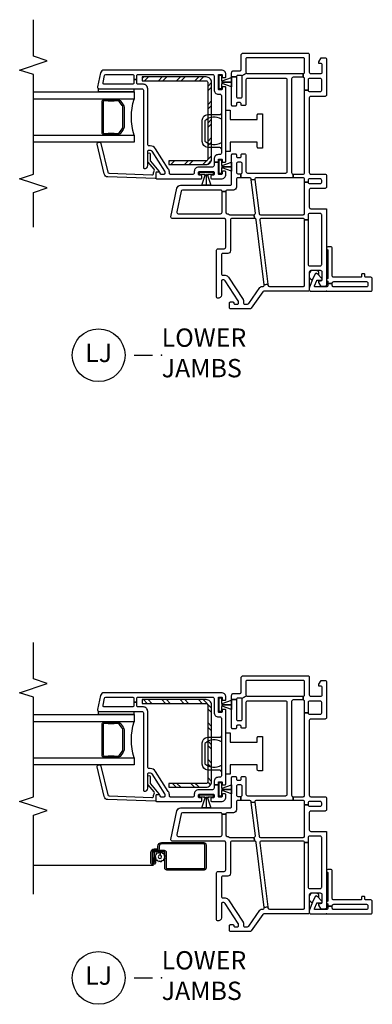
# Model space of a CAD drawing. Units: inches. Extents: x 1 to 200, y 1 to 98.
# Drawn here: x 194 to 199, y 54 to 67 of the extents above; entities that cross this region are included whole.
import ezdxf

# ---------------------------------------------------------------- set-up
doc = ezdxf.new("R2010")
doc.units = ezdxf.units.IN
doc.header["$MEASUREMENT"] = 0
for name, color, linetype in [('ZP-ANNO-MARK', 9, 'Continuous'), ('ZP-ANNO-TITL', 44, 'Continuous'), ('ZP-SECT-ALUM', 63, 'Continuous'), ('ZP-SECT-GLAS', 153, 'Continuous'), ('ZP-SECT-HDWR', 53, 'Continuous'), ('ZP-SECT-REIN', 14, 'Continuous'), ('ZP-SECT-RNHA', 101, 'Continuous'), ('ZP-SECT-SCRN', 234, 'Screen'), ('ZP-SECT-SEAL', 8, 'Continuous'), ('ZP-SECT-VINL', 130, 'Continuous'), ('ZP-SECT-WSTP', 40, 'Continuous')]:
    doc.layers.add(name, color=color, linetype=linetype)
doc.layers.add('ZP-ANNO-NPLT', color=7, linetype='Continuous', plot=False)
doc.styles.get("Standard").update_dxf_attribs({"font": 'arial.ttf'})
doc.linetypes.add('Screen', pattern='A,0.0625,-0.09375,[133,ltypeshp.shx,S=0.0375,R=0,X=-0.0625,Y=0],-0.0625,0.03125', length=0.25)

# ---------------------------------------------------------------- blocks, each defined once
blk = doc.blocks.new('CS V250 SH BF (11-16 IG) LJ')
at = {"layer": 'ZP-SECT-RNHA'}
h = blk.add_hatch(dxfattribs=at)
h.set_pattern_fill('STEEL HATCH 2', color=256, scale=0.5, angle=-90, style=0, pattern_type=2)
h.set_pattern_definition([(315, (2.20356, -2.5273), (0.5, 8e-17), [0.35214, -0.35497]), (315, (2.20356, -2.2773), (0.5, 8e-17), [0.70569, -0.00141]), (9e-15, (2.45306, -2.5268), (-8e-17, 0.5), [0, -0.5]), (315, (2.45356, -2.2773), (0.5, 8e-17), [0.35285, -0.35426]), (315, (2.20356, -2.4648), (0.5, 8e-17), [0.44053, -0.26658]), (315, (2.26606, -2.2773), (0.5, 8e-17), [0.6173, -0.0898]), (315, (2.51606, -2.2773), (0.5, 8e-17), [0.26446, -0.44265]), (315, (2.20356, -2.7148), (0.5, 8e-17), [0.08697, -0.62013])])
edge = h.paths.add_edge_path()
edge.add_arc((2.852, -1.642), 0.0718, 0, 90, ccw=False)
edge.add_line((2.924, -1.642), (2.924, -2.515))
edge.add_line((2.924, -2.515), (2.872, -2.515))
edge.add_line((2.872, -2.515), (2.872, -1.642))
edge.add_arc((2.852, -1.642), 0.02, 0, 90)
edge.add_line((2.852, -1.622), (1.8, -1.622))
edge.add_arc((1.8, -1.642), 0.02, 90, 180)
edge.add_line((1.78, -1.642), (1.78, -2.15))
edge.add_line((1.78, -2.15), (1.729, -2.15))
edge.add_line((1.729, -2.15), (1.729, -1.642))
edge.add_arc((1.8, -1.642), 0.0718, 90, 180, ccw=False)
edge.add_line((1.8, -1.57), (2.852, -1.57))
at = {"layer": 'ZP-ANNO-NPLT'}
blk.add_point((0, 0), dxfattribs=at)
at = {"layer": 'ZP-SECT-ALUM'}
for points in [[(0.867, -2.304), (0.867, -2.351, -0.414214), (0.838, -2.38), (0.702, -2.38, -0.414214), (0.695, -2.374), (0.695, -2.351, -0.414214), (0.697, -2.35), (0.771, -2.35), (0.771, -2.332), (0.697, -2.332, 0.414214), (0.677, -2.351), (0.677, -2.374, 0.414214), (0.702, -2.399), (0.838, -2.399, 0.414214), (0.886, -2.351), (0.886, -2.304, -0.414214), (0.89, -2.3), (0.925, -2.3, 0.414214), (0.973, -2.252), (0.973, -1.676, 0.414214), (0.941, -1.644), (0.627, -1.644, 0.414214), (0.598, -1.672), (0.598, -2.178, 0.414214), (0.627, -2.207), (0.838, -2.207, -0.414214), (0.848, -2.217), (0.848, -2.336, -0.414214), (0.832, -2.352), (0.701, -2.352), (0.701, -2.37), (0.832, -2.37, 0.414214), (0.867, -2.336), (0.867, -2.216, 0.410876), (0.838, -2.188), (0.627, -2.188, -0.414214), (0.617, -2.178), (0.617, -1.672, -0.414214), (0.627, -1.662), (0.941, -1.662, -0.414214), (0.955, -1.676), (0.955, -2.252, -0.414214), (0.925, -2.282), (0.89, -2.282, 0.417559), (0.867, -2.304)], [(2.6, -3.02), (2.6, -3.028, -0.495094), (2.585, -3.047), (2.376, -3.047), (2.376, -3.063), (2.585, -3.063, 0.495094), (2.615, -3.024, -0.085608), (2.615, -2.863, 0.267196), (2.603, -2.818), (2.546, -2.777, 0.198912), (2.513, -2.763), (2.248, -2.763, 0.159288), (2.205, -2.777), (2.149, -2.818, 0.267196), (2.136, -2.863, -0.085608), (2.136, -3.024, 0.495094), (2.166, -3.063), (2.376, -3.063), (2.376, -3.047), (2.166, -3.047, -0.495094), (2.151, -3.028), (2.151, -3.02, 0.085608), (2.152, -2.859, -0.267442), (2.16, -2.829), (2.216, -2.788, -0.144137), (2.248, -2.779), (2.513, -2.779, -0.198912), (2.535, -2.788), (2.591, -2.829, -0.267385), (2.599, -2.859, 0.085608)]]:
    blk.add_lwpolyline(points, format="xyb", close=True, dxfattribs=at)
at = {"layer": 'ZP-SECT-GLAS'}
for points in [[(2.131, -4), (2.131, -2.625), (2.033, -2.625), (2.033, -4)], [(2.719, -4), (2.719, -2.625), (2.62, -2.625), (2.62, -4)]]:
    blk.add_lwpolyline(points, dxfattribs=at)
at = {"layer": 'ZP-SECT-HDWR'}
for points in [[(1.954, -0.875), (1.954, -0.93, 0.414214), (1.969, -0.945), (2.033, -0.945), (2.033, -1.315), (1.906, -1.315), (1.906, -1.375), (2.469, -1.375), (2.469, -1.315), (2.342, -1.315), (2.342, -0.945), (2.406, -0.945, 0.414214), (2.421, -0.93), (2.421, -0.875)], [(1.943, -1.435, -0.413465), (1.962, -1.455), (1.963, -1.622, 0.392851), (2.041, -1.695), (2.333, -1.695, 0.392851), (2.412, -1.622), (2.412, -1.455, -0.414214), (2.432, -1.435), (2.346, -1.435, -0.334686), (2.327, -1.66), (2.048, -1.66, -0.334772), (2.029, -1.435)]]:
    blk.add_lwpolyline(points, format="xyb", close=True, dxfattribs=at)
at = {"layer": 'ZP-SECT-REIN'}
blk.add_lwpolyline([(2.852, -1.57, -0.414214), (2.924, -1.642), (2.924, -2.515), (2.872, -2.515), (2.872, -1.642, 0.414214), (2.852, -1.622), (1.8, -1.622, 0.414214), (1.78, -1.642), (1.78, -2.15), (1.729, -2.15), (1.729, -1.642, -0.414214), (1.8, -1.57)], format="xyb", close=True, dxfattribs=at)
at = {"layer": 'ZP-SECT-SCRN'}
blk.add_line((0.662, -2.363), (0.662, -4), dxfattribs=at)
at = {"layer": 'ZP-SECT-SEAL'}
blk.add_arc((2.376, -1.859), 0.804, 252.2885, 287.7115, dxfattribs=at)
at = {"layer": 'ZP-SECT-VINL'}
for points in [[(1.125, 0), (0.085, 0, 0.414214), (0.065, -0.02), (0.065, -0.075), (0.117, -0.105), (0.142, -0.105), (0.142, -0.08, -0.414214), (0.162, -0.06), (0.26, -0.06, -0.414214), (0.28, -0.08), (0.28, -0.215, -0.414214), (0.26, -0.235), (0.02, -0.235, 0.414214), (0, -0.255), (0, -0.855, -0.244698), (-0.009, -0.871), (-0.233, -1.028, 0.244698), (-0.242, -1.045), (-0.242, -1.31, 0.414214), (-0.227, -1.325), (-0.162, -1.325, 0.414214), (-0.147, -1.31), (-0.147, -1.28, 0.414214), (-0.162, -1.265, -0.414214), (-0.177, -1.25), (-0.177, -1.215, -0.414214), (-0.162, -1.2), (-0.144, -1.2, -0.144993), (-0.131, -1.204), (0.142, -1.381, -0.253968), (0.153, -1.402), (0.153, -1.42, -0.414214), (0.138, -1.435), (-0.053, -1.435, 0.476657), (-0.096, -1.488, 0.354411), (-0.081, -1.5), (0.559, -1.5, 0.414214), (0.579, -1.48), (0.579, -1.395, -0.414214), (0.599, -1.375), (0.973, -1.375, -0.414214), (0.993, -1.395), (0.993, -2.105, 0.476976), (1.017, -2.125), (1.405, -2.042, 0.354119), (1.445, -1.993), (1.445, -1.315, -0.414214), (1.465, -1.295), (1.86, -1.295, 0.414214), (1.875, -1.28), (1.875, -1.245, 0.414214), (1.86, -1.23), (1.84, -1.23, -0.414214), (1.825, -1.215), (1.825, -1.18, -0.414214), (1.84, -1.165), (1.86, -1.165, 0.414214), (1.875, -1.15), (1.875, -1.12, 0.414214), (1.855, -1.1), (1.633, -1.1, -0.414214), (1.613, -1.08), (1.613, -0.557, -0.414214), (1.633, -0.537), (2.885, -0.537, -0.414214), (2.905, -0.557), (2.905, -1.08, -0.414214), (2.885, -1.1), (2.549, -1.1, 0.414214), (2.534, -1.115), (2.534, -1.15, 0.574327), (2.554, -1.166, -0.516104), (2.574, -1.18), (2.574, -1.215, -0.414214), (2.559, -1.23), (2.539, -1.23, 0.414214), (2.524, -1.245), (2.524, -1.28, 0.414214), (2.539, -1.295), (2.925, -1.295), (2.925, -1.23), (2.659, -1.23, -0.414214), (2.639, -1.21), (2.639, -1.17, -0.414214), (2.659, -1.15), (2.925, -1.15, -0.198912), (2.939, -1.156), (2.976, -1.094, -0.198912), (2.97, -1.08), (2.97, -0.32), (2.92, -0.32), (2.92, -0.456, -0.414214), (2.9, -0.476), (1.618, -0.476, -0.414214), (1.598, -0.456), (1.548, -0.456), (1.548, -0.957, -0.450467), (1.526, -0.977), (1.519, -1.027), (1.53, -1.028, -0.378866), (1.548, -1.048), (1.548, -1.17), (1.603, -1.17, -0.414214), (1.623, -1.15), (1.74, -1.15, -0.414214), (1.76, -1.17), (1.76, -1.21, -0.414214), (1.74, -1.23), (1.623, -1.23, -0.414214), (1.603, -1.21), (1.603, -1.17), (1.548, -1.17), (1.548, -1.21, -0.414214), (1.528, -1.23), (1.419, -1.23, 0.414214), (1.38, -1.269), (1.38, -1.355, -0.414214), (1.36, -1.375), (1.36, -1.425, -0.414214), (1.38, -1.445), (1.38, -1.965, -0.354119), (1.364, -1.984), (1.082, -2.044, -0.476976), (1.058, -2.025), (1.058, -1.445, -0.414214), (1.078, -1.425), (1.36, -1.425), (1.36, -1.375), (1.078, -1.375, -0.409258), (1.058, -1.355, 0.179948), (1.048, -1.33, -0.184326), (1.043, -1.317), (1.043, -0.991), (0.993, -0.98), (0.993, -1.29, -0.414214), (0.973, -1.31), (0.553, -1.31, 0.414214), (0.514, -1.349), (0.514, -1.415, -0.414214), (0.494, -1.435), (0.238, -1.435, -0.414214), (0.218, -1.415), (0.218, -1.385, 0.253968), (0.191, -1.336), (-0.113, -1.138, 0.144993), (-0.124, -1.135), (-0.157, -1.135, -0.414214), (-0.177, -1.115), (-0.177, -1.079, -0.244698), (-0.168, -1.062), (0.048, -0.91, 0.280744), (0.065, -0.874, -0.48933), (0.087, -0.851), (0.094, -0.802), (0.083, -0.8, -0.378866), (0.065, -0.78), (0.065, -0.315, -0.414214), (0.08, -0.3), (0.973, -0.3), (0.973, -0.25), (0.365, -0.25, -0.414214), (0.345, -0.23), (0.345, -0.085, -0.414214), (0.365, -0.065), (1.04, -0.065, -0.414214), (1.06, -0.085), (1.06, -0.23, -0.414214), (1.04, -0.25), (0.973, -0.25), (0.973, -0.3, -0.414214), (0.993, -0.32), (0.993, -0.889, -0.450467), (0.971, -0.909), (0.094, -0.802), (0.087, -0.851), (0.975, -0.96, -0.378866), (0.993, -0.98), (1.043, -0.991, -0.450467), (1.065, -0.971), (1.519, -1.027), (1.526, -0.977), (1.061, -0.92, -0.378866), (1.043, -0.9), (1.043, -0.32, -0.414214), (1.063, -0.3), (1.488, -0.3), (1.488, -0.25, -0.414214), (1.468, -0.23), (1.468, -0.085, -0.414214), (1.488, -0.065), (1.513, -0.065, -0.414214), (1.533, -0.085), (1.533, -0.23, -0.414214), (1.513, -0.25), (1.488, -0.25), (1.488, -0.3), (1.528, -0.3, -0.414214), (1.548, -0.32), (1.548, -0.456), (1.598, -0.456), (1.598, -0.32, -0.414214), (1.618, -0.3), (2.744, -0.3), (2.744, -0.25, -0.414214), (2.724, -0.23), (2.724, -0.085, -0.414214), (2.744, -0.065), (2.885, -0.065, -0.414214), (2.905, -0.085), (2.905, -0.23, -0.414214), (2.885, -0.25), (2.744, -0.25), (2.744, -0.3), (2.9, -0.3, -0.414214), (2.92, -0.32), (2.97, -0.32, -0.414214), (2.99, -0.3), (3.17, -0.3, -0.414214), (3.185, -0.315), (3.185, -1.085, -0.414214), (3.17, -1.1), (2.99, -1.1, -0.198912), (2.976, -1.094), (2.939, -1.156, -0.198912), (2.945, -1.17), (2.945, -1.21, -0.414214), (2.925, -1.23), (2.925, -1.295), (2.98, -1.295, 0.414214), (3.01, -1.265), (3.01, -1.18, -0.414214), (3.025, -1.165), (3.22, -1.165, 0.414214), (3.25, -1.135), (3.25, -0.255, 0.414214), (3.23, -0.235), (2.99, -0.235, -0.414214), (2.97, -0.215), (2.97, -0.08, -0.414214), (2.99, -0.06), (3.088, -0.06, -0.414214), (3.108, -0.08), (3.108, -0.105), (3.133, -0.105), (3.185, -0.075), (3.185, -0.02, 0.414214), (3.165, 0), (2.679, 0, 0.414214), (2.659, -0.02), (2.659, -0.215, -0.414214), (2.639, -0.235), (1.618, -0.235, -0.414214), (1.598, -0.215), (1.598, -0.02, 0.414214), (1.578, 0), (1.423, 0, 0.414214), (1.403, -0.02), (1.403, -0.215, -0.414214), (1.383, -0.235), (1.145, -0.235, -0.414214), (1.125, -0.215)], [(3.019, -1.435), (3.019, -3.035, -0.354119), (2.979, -3.084), (2.788, -3.125, -0.476976), (2.764, -3.105), (2.764, -2.52, 0.414214), (2.744, -2.5), (1.689, -2.5, -0.356394), (1.674, -2.488, -0.474498), (1.714, -2.44), (1.909, -2.44, 0.414214), (1.924, -2.425), (1.924, -2.407, 0.253968), (1.912, -2.386), (1.64, -2.209, 0.144993), (1.626, -2.205), (1.609, -2.205, 0.414214), (1.594, -2.22), (1.594, -2.255, 0.414214), (1.609, -2.27, -0.414214), (1.624, -2.285), (1.624, -2.315, -0.414214), (1.609, -2.33), (1.549, -2.33, -0.414214), (1.534, -2.315), (1.534, -1.713, -0.414214), (1.544, -1.703), (1.574, -1.703, -0.414214), (1.584, -1.713), (1.584, -1.735, 0.414214), (1.594, -1.745), (1.624, -1.745, 0.414214), (1.634, -1.735), (1.634, -1.545, 0.414214), (1.624, -1.535), (1.594, -1.535, 0.414214), (1.584, -1.545), (1.584, -1.568, -0.414214), (1.574, -1.578), (1.544, -1.578, -0.414214), (1.534, -1.568), (1.534, -1.435, -0.414214), (1.594, -1.375), (1.626, -1.375, -0.414214), (1.636, -1.385), (1.636, -1.415, -0.414214), (1.626, -1.425), (1.604, -1.425, 0.414214), (1.594, -1.435), (1.594, -1.465, 0.414214), (1.604, -1.475), (1.759, -1.475), (1.759, -1.535), (1.714, -1.535, 0.414214), (1.694, -1.555), (1.694, -1.745, -0.414214), (1.634, -1.805), (1.614, -1.805, 0.414214), (1.594, -1.825), (1.594, -2.13, 0.414214), (1.609, -2.145), (1.626, -2.145, -0.144993), (1.672, -2.159), (1.945, -2.336, -0.253968), (1.984, -2.407), (1.984, -2.42, 0.414214), (2.004, -2.44), (2.764, -2.44, -0.414214), (2.824, -2.5), (2.824, -2.57, 0.414214), (2.844, -2.59), (2.891, -2.59), (2.891, -2.63), (2.844, -2.63, 0.414214), (2.824, -2.65), (2.824, -3.031, 0.476976), (2.848, -3.05), (2.943, -3.03, 0.354119), (2.959, -3.011), (2.959, -2.65, 0.414214), (2.939, -2.63), (2.891, -2.63), (2.891, -2.59), (2.939, -2.59, 0.414214), (2.959, -2.57), (2.959, -1.555, 0.414214), (2.939, -1.535), (2.749, -1.535, -0.414214), (2.689, -1.475), (2.689, -1.455, 0.414214), (2.669, -1.435), (1.884, -1.435, 0.414214), (1.864, -1.455), (1.864, -1.475, -0.414214), (1.804, -1.535), (1.759, -1.535), (1.759, -1.475), (1.794, -1.475, 0.414214), (1.804, -1.465), (1.804, -1.435, 0.414214), (1.794, -1.425), (1.771, -1.425, -0.414214), (1.761, -1.415), (1.761, -1.385, -0.414214), (1.771, -1.375), (2.781, -1.375, -0.414214), (2.791, -1.385), (2.791, -1.415, -0.414214), (2.781, -1.425), (2.759, -1.425, 0.414214), (2.749, -1.435), (2.749, -1.465, 0.414214), (2.759, -1.475), (2.949, -1.475, 0.414214), (2.959, -1.465), (2.959, -1.435, 0.414214), (2.949, -1.425), (2.926, -1.425, -0.414214), (2.916, -1.415), (2.916, -1.385, -0.414214), (2.926, -1.375), (2.959, -1.375, -0.414214)], [(1.547, -2.33, 0.424475), (1.537, -2.34), (1.559, -2.985, 0.354119), (1.6, -3.033), (2.009, -3.13, 0.476976), (2.033, -3.11), (2.032, -3.098, 0.354119), (2.016, -3.079), (1.626, -2.985, -0.354119), (1.609, -2.966), (1.589, -2.382, -0.424475), (1.609, -2.361), (1.614, -2.361, 0.177804), (1.64, -2.352, -0.372037), (1.667, -2.352), (1.761, -2.435, 0.182182), (1.774, -2.44), (1.873, -2.44, 1), (1.873, -2.409), (1.786, -2.409, -0.182182), (1.773, -2.404), (1.64, -2.287, 0.645074), (1.624, -2.295), (1.624, -2.32, -0.414214), (1.614, -2.33)]]:
    blk.add_lwpolyline(points, format="xyb", close=True, dxfattribs=at)
at = {"layer": 'ZP-SECT-WSTP'}
for points in [[(1.792, -1.465), (1.792, -1.435), (1.722, -1.435), (1.722, -1.425), (1.719, -1.425), (1.719, -1.435), (1.715, -1.435), (1.715, -1.426), (1.761, -1.295), (1.699, -1.295), (1.699, -1.435), (1.698, -1.435), (1.698, -1.295), (1.698, -1.295), (1.636, -1.295), (1.682, -1.426), (1.682, -1.435), (1.678, -1.435), (1.678, -1.425), (1.675, -1.425), (1.675, -1.435), (1.605, -1.435), (1.605, -1.465)], [(2.947, -1.465), (2.947, -1.435), (2.877, -1.435), (2.877, -1.425), (2.874, -1.425), (2.874, -1.435), (2.87, -1.435), (2.87, -1.426), (2.916, -1.295), (2.854, -1.295), (2.854, -1.435), (2.853, -1.435), (2.853, -1.295), (2.853, -1.295), (2.791, -1.295), (2.837, -1.426), (2.837, -1.435), (2.833, -1.435), (2.833, -1.425), (2.83, -1.425), (2.83, -1.435), (2.76, -1.435), (2.76, -1.465)], [(1.624, -1.547), (1.594, -1.547), (1.594, -1.617), (1.584, -1.617), (1.584, -1.62), (1.594, -1.62), (1.594, -1.624), (1.585, -1.624), (1.445, -1.578), (1.445, -1.64), (1.594, -1.64), (1.594, -1.641), (1.445, -1.641), (1.445, -1.641), (1.445, -1.702), (1.585, -1.657), (1.594, -1.657), (1.594, -1.661), (1.584, -1.661), (1.584, -1.664), (1.594, -1.664), (1.594, -1.734), (1.624, -1.734)], [(2.764, -2.63), (2.719, -2.63), (2.719, -3.11), (2.764, -3.11)]]:
    blk.add_lwpolyline(points, close=True, dxfattribs=at)
blk.add_lwpolyline([(0.775, -2.216), (0.76, -2.207), (0.755, -2.207), (0.747, -2.225), (0.724, -2.224), (0.727, -2.247), (0.707, -2.257), (0.721, -2.275), (0.709, -2.295), (0.73, -2.304), (0.729, -2.325), (0.737, -2.325), (0.752, -2.323), (0.759, -2.332), (0.771, -2.332), (0.771, -2.337), (0.78, -2.33), (0.8, -2.342), (0.808, -2.321), (0.831, -2.322), (0.828, -2.299), (0.848, -2.288), (0.835, -2.27), (0.801, -2.272, -0.42767), (0.778, -2.296, -1), (0.778, -2.25, -0.400884), (0.801, -2.272), (0.835, -2.27), (0.847, -2.251), (0.826, -2.242), (0.827, -2.219), (0.804, -2.222), (0.796, -2.207), (0.787, -2.207)], format="xyb", close=True, dxfattribs=at)
blk = doc.blocks.new('WIA- V984889 5-8 Flange')
at = {"layer": 'ZP-ANNO-NPLT'}
blk.add_point((0, 0), dxfattribs=at)
at = {"layer": 'ZP-SECT-VINL'}
blk.add_lwpolyline([(0.605, 0.02, -0.975448), (0.565, 0.019), (0.175, 0.019, -0.95119), (0.135, 0.019), (0.105, 0.019), (0.105, 0.078), (0.11, 0.078, 0.414214), (0.13, 0.098), (0.13, 0.546, 0.414214), (0.11, 0.566), (0.079, 0.566, 0.414214), (0.059, 0.546), (0.059, 0.098, 0.414214), (0.079, 0.078), (0.105, 0.078), (0.105, 0.019), (0.079, 0.019, 0.414214), (0.059, -0.001), (0.059, -0.157, 0.538445), (0.073, -0.166), (0.146, -0.134, 0.300014), (0.152, -0.125), (0.152, -0.07, -0.479169), (0.164, -0.06, -0.249371), (0.173, -0.063), (0.238, -0.124, -0.538445), (0.232, -0.157), (0.159, -0.189), (0.055, -0.233, -0.101576), (0.047, -0.235), (0.02, -0.235, -0.414214), (0, -0.215), (0, 0.605, -0.414214), (0.02, 0.625), (0.169, 0.625, -0.414214), (0.189, 0.605), (0.189, 0.535, 0.414214), (0.199, 0.525), (0.227, 0.525, -0.414214), (0.237, 0.515), (0.237, 0.487, -0.414214), (0.227, 0.477), (0.199, 0.477, 0.414214), (0.189, 0.467), (0.189, 0.098, 0.414214), (0.209, 0.078), (0.585, 0.078, -0.414214), (0.605, 0.058)], format="xyb", close=True, dxfattribs=at)
at = {"layer": 'ZP-SECT-WSTP'}
blk.add_lwpolyline([(0.28, -0.194, -0.378979), (0.236, -0.235), (0.198, -0.235, -0.41853), (0.159, -0.189), (0.232, -0.157, 0.538445), (0.238, -0.124), (0.223, -0.11, -0.623679), (0.28, -0.137)], format="xyb", close=True, dxfattribs=at)
blk = doc.blocks.new('CS V250 SH BF (11-16 IG) LJ No Screen')
at = {"layer": 'ZP-SECT-RNHA'}
h = blk.add_hatch(dxfattribs=at)
h.set_pattern_fill('STEEL HATCH 2', color=256, scale=0.5, style=0, pattern_type=2)
h.set_pattern_definition([(45, (2.60042, -2.0661), (3e-17, 0.5), [0.35214, -0.35497]), (45, (2.35042, -2.0661), (3e-17, 0.5), [0.7057, -0.00141]), (90, (2.5999, -1.8166), (-0.5, 3e-17), [0, -0.5]), (45, (2.35042, -1.8161), (3e-17, 0.5), [0.35285, -0.35426]), (45, (2.53792, -2.0661), (3e-17, 0.5), [0.44053, -0.26658]), (45, (2.35042, -2.0036), (3e-17, 0.5), [0.6173, -0.0898]), (45, (2.35042, -1.7536), (3e-17, 0.5), [0.26446, -0.44265]), (45, (2.78792, -2.0661), (3e-17, 0.5), [0.08697, -0.62013])])
edge = h.paths.add_edge_path()
edge.add_arc((2.852, -1.642), 0.0718, 0, 90, ccw=False)
edge.add_line((2.924, -1.642), (2.924, -2.515))
edge.add_line((2.924, -2.515), (2.872, -2.515))
edge.add_line((2.872, -2.515), (2.872, -1.642))
edge.add_arc((2.852, -1.642), 0.02, 0, 90)
edge.add_line((2.852, -1.622), (1.8, -1.622))
edge.add_arc((1.8, -1.642), 0.02, 90, 180)
edge.add_line((1.78, -1.642), (1.78, -2.15))
edge.add_line((1.78, -2.15), (1.729, -2.15))
edge.add_line((1.729, -2.15), (1.729, -1.642))
edge.add_arc((1.8, -1.642), 0.0718, 90, 180, ccw=False)
edge.add_line((1.8, -1.57), (2.852, -1.57))
at = {"layer": 'ZP-ANNO-NPLT'}
blk.add_point((0, 0), dxfattribs=at)
at = {"layer": 'ZP-SECT-ALUM'}
blk.add_lwpolyline([(2.6, -3.02), (2.6, -3.028, -0.495094), (2.585, -3.047), (2.376, -3.047), (2.376, -3.063), (2.585, -3.063, 0.495094), (2.615, -3.024, -0.085608), (2.615, -2.863, 0.267196), (2.603, -2.818), (2.546, -2.777, 0.198912), (2.513, -2.763), (2.248, -2.763, 0.159288), (2.205, -2.777), (2.149, -2.818, 0.267196), (2.136, -2.863, -0.085608), (2.136, -3.024, 0.495094), (2.166, -3.063), (2.376, -3.063), (2.376, -3.047), (2.166, -3.047, -0.495094), (2.151, -3.028), (2.151, -3.02, 0.085608), (2.152, -2.859, -0.267442), (2.16, -2.829), (2.216, -2.788, -0.144137), (2.248, -2.779), (2.513, -2.779, -0.198912), (2.535, -2.788), (2.591, -2.829, -0.267385), (2.599, -2.859, 0.085608)], format="xyb", close=True, dxfattribs=at)
at = {"layer": 'ZP-SECT-GLAS'}
for points in [[(2.131, -4), (2.131, -2.625), (2.033, -2.625), (2.033, -4)], [(2.719, -4), (2.719, -2.625), (2.62, -2.625), (2.62, -4)]]:
    blk.add_lwpolyline(points, dxfattribs=at)
at = {"layer": 'ZP-SECT-HDWR'}
for points in [[(1.953, -0.875), (1.953, -0.93, 0.414214), (1.969, -0.945), (2.033, -0.945), (2.033, -1.315), (1.906, -1.315), (1.906, -1.375), (2.469, -1.375), (2.469, -1.315), (2.342, -1.315), (2.342, -0.945), (2.406, -0.945, 0.414214), (2.422, -0.93), (2.422, -0.875)], [(1.943, -1.435, -0.413465), (1.962, -1.455), (1.963, -1.622, 0.392851), (2.041, -1.695), (2.333, -1.695, 0.392851), (2.412, -1.622), (2.412, -1.455, -0.414214), (2.432, -1.435), (2.346, -1.435, -0.334686), (2.327, -1.66), (2.048, -1.66, -0.334772), (2.029, -1.435)]]:
    blk.add_lwpolyline(points, format="xyb", close=True, dxfattribs=at)
at = {"layer": 'ZP-SECT-REIN'}
blk.add_lwpolyline([(2.852, -1.57, -0.414214), (2.924, -1.642), (2.924, -2.515), (2.872, -2.515), (2.872, -1.642, 0.414214), (2.852, -1.622), (1.8, -1.622, 0.414214), (1.78, -1.642), (1.78, -2.15), (1.729, -2.15), (1.729, -1.642, -0.414214), (1.8, -1.57)], format="xyb", close=True, dxfattribs=at)
at = {"layer": 'ZP-SECT-SEAL'}
blk.add_arc((2.376, -1.859), 0.804, 252.2885, 287.7115, dxfattribs=at)
at = {"layer": 'ZP-SECT-VINL'}
for points in [[(1.125, 0), (0.085, 0, 0.414214), (0.065, -0.02), (0.065, -0.075), (0.117, -0.105), (0.142, -0.105), (0.142, -0.08, -0.414214), (0.162, -0.06), (0.26, -0.06, -0.414214), (0.28, -0.08), (0.28, -0.215, -0.414214), (0.26, -0.235), (0.02, -0.235, 0.414214), (0, -0.255), (0, -0.855, -0.244698), (-0.009, -0.871), (-0.233, -1.028, 0.244698), (-0.242, -1.045), (-0.242, -1.31, 0.414214), (-0.227, -1.325), (-0.162, -1.325, 0.414214), (-0.147, -1.31), (-0.147, -1.28, 0.414214), (-0.162, -1.265, -0.414214), (-0.177, -1.25), (-0.177, -1.215, -0.414214), (-0.162, -1.2), (-0.144, -1.2, -0.144993), (-0.131, -1.204), (0.142, -1.381, -0.253968), (0.153, -1.402), (0.153, -1.42, -0.414214), (0.138, -1.435), (-0.053, -1.435, 0.476657), (-0.096, -1.488, 0.354411), (-0.081, -1.5), (0.559, -1.5, 0.414214), (0.579, -1.48), (0.579, -1.395, -0.414214), (0.599, -1.375), (0.973, -1.375, -0.414214), (0.993, -1.395), (0.993, -2.105, 0.476976), (1.017, -2.125), (1.405, -2.042, 0.354119), (1.445, -1.993), (1.445, -1.315, -0.414214), (1.465, -1.295), (1.86, -1.295, 0.414214), (1.875, -1.28), (1.875, -1.245, 0.414214), (1.86, -1.23), (1.84, -1.23, -0.414214), (1.825, -1.215), (1.825, -1.18, -0.414214), (1.84, -1.165), (1.86, -1.165, 0.414214), (1.875, -1.15), (1.875, -1.12, 0.414214), (1.855, -1.1), (1.633, -1.1, -0.414214), (1.613, -1.08), (1.613, -0.557, -0.414214), (1.633, -0.537), (2.885, -0.537, -0.414214), (2.905, -0.557), (2.905, -1.08, -0.414214), (2.885, -1.1), (2.549, -1.1, 0.414214), (2.534, -1.115), (2.534, -1.15, 0.574327), (2.554, -1.166, -0.516104), (2.574, -1.18), (2.574, -1.215, -0.414214), (2.559, -1.23), (2.539, -1.23, 0.414214), (2.524, -1.245), (2.524, -1.28, 0.414214), (2.539, -1.295), (2.925, -1.295), (2.925, -1.23), (2.659, -1.23, -0.414214), (2.639, -1.21), (2.639, -1.17, -0.414214), (2.659, -1.15), (2.925, -1.15, -0.198912), (2.939, -1.156), (2.976, -1.094, -0.198912), (2.97, -1.08), (2.97, -0.32), (2.92, -0.32), (2.92, -0.456, -0.414214), (2.9, -0.476), (1.618, -0.476, -0.414214), (1.598, -0.456), (1.548, -0.456), (1.548, -0.957, -0.450467), (1.526, -0.977), (1.519, -1.027), (1.53, -1.028, -0.378866), (1.548, -1.048), (1.548, -1.17), (1.603, -1.17, -0.414214), (1.623, -1.15), (1.74, -1.15, -0.414214), (1.76, -1.17), (1.76, -1.21, -0.414214), (1.74, -1.23), (1.623, -1.23, -0.414214), (1.603, -1.21), (1.603, -1.17), (1.548, -1.17), (1.548, -1.21, -0.414214), (1.528, -1.23), (1.419, -1.23, 0.414214), (1.38, -1.269), (1.38, -1.355, -0.414214), (1.36, -1.375), (1.36, -1.425, -0.414214), (1.38, -1.445), (1.38, -1.965, -0.354119), (1.364, -1.984), (1.082, -2.044, -0.476976), (1.058, -2.025), (1.058, -1.445, -0.414214), (1.078, -1.425), (1.36, -1.425), (1.36, -1.375), (1.078, -1.375, -0.409258), (1.058, -1.355, 0.179948), (1.048, -1.33, -0.184326), (1.043, -1.317), (1.043, -0.991), (0.993, -0.98), (0.993, -1.29, -0.414214), (0.973, -1.31), (0.553, -1.31, 0.414214), (0.514, -1.349), (0.514, -1.415, -0.414214), (0.494, -1.435), (0.238, -1.435, -0.414214), (0.218, -1.415), (0.218, -1.385, 0.253968), (0.191, -1.336), (-0.113, -1.138, 0.144993), (-0.124, -1.135), (-0.157, -1.135, -0.414214), (-0.177, -1.115), (-0.177, -1.079, -0.244698), (-0.168, -1.062), (0.048, -0.91, 0.280744), (0.065, -0.874, -0.48933), (0.087, -0.851), (0.094, -0.802), (0.083, -0.8, -0.378866), (0.065, -0.78), (0.065, -0.315, -0.414214), (0.08, -0.3), (0.973, -0.3), (0.973, -0.25), (0.365, -0.25, -0.414214), (0.345, -0.23), (0.345, -0.085, -0.414214), (0.365, -0.065), (1.04, -0.065, -0.414214), (1.06, -0.085), (1.06, -0.23, -0.414214), (1.04, -0.25), (0.973, -0.25), (0.973, -0.3, -0.414214), (0.993, -0.32), (0.993, -0.889, -0.450467), (0.971, -0.909), (0.094, -0.802), (0.087, -0.851), (0.975, -0.96, -0.378866), (0.993, -0.98), (1.043, -0.991, -0.450467), (1.065, -0.971), (1.519, -1.027), (1.526, -0.977), (1.061, -0.92, -0.378866), (1.043, -0.9), (1.043, -0.32, -0.414214), (1.063, -0.3), (1.488, -0.3), (1.488, -0.25, -0.414214), (1.468, -0.23), (1.468, -0.085, -0.414214), (1.488, -0.065), (1.513, -0.065, -0.414214), (1.533, -0.085), (1.533, -0.23, -0.414214), (1.513, -0.25), (1.488, -0.25), (1.488, -0.3), (1.528, -0.3, -0.414214), (1.548, -0.32), (1.548, -0.456), (1.598, -0.456), (1.598, -0.32, -0.414214), (1.618, -0.3), (2.744, -0.3), (2.744, -0.25, -0.414214), (2.724, -0.23), (2.724, -0.085, -0.414214), (2.744, -0.065), (2.885, -0.065, -0.414214), (2.905, -0.085), (2.905, -0.23, -0.414214), (2.885, -0.25), (2.744, -0.25), (2.744, -0.3), (2.9, -0.3, -0.414214), (2.92, -0.32), (2.97, -0.32, -0.414214), (2.99, -0.3), (3.17, -0.3, -0.414214), (3.185, -0.315), (3.185, -1.085, -0.414214), (3.17, -1.1), (2.99, -1.1, -0.198912), (2.976, -1.094), (2.939, -1.156, -0.198912), (2.945, -1.17), (2.945, -1.21, -0.414214), (2.925, -1.23), (2.925, -1.295), (2.98, -1.295, 0.414214), (3.01, -1.265), (3.01, -1.18, -0.414214), (3.025, -1.165), (3.22, -1.165, 0.414214), (3.25, -1.135), (3.25, -0.255, 0.414214), (3.23, -0.235), (2.99, -0.235, -0.414214), (2.97, -0.215), (2.97, -0.08, -0.414214), (2.99, -0.06), (3.088, -0.06, -0.414214), (3.108, -0.08), (3.108, -0.105), (3.133, -0.105), (3.185, -0.075), (3.185, -0.02, 0.414214), (3.165, 0), (2.679, 0, 0.414214), (2.659, -0.02), (2.659, -0.215, -0.414214), (2.639, -0.235), (1.618, -0.235, -0.414214), (1.598, -0.215), (1.598, -0.02, 0.414214), (1.578, 0), (1.423, 0, 0.414214), (1.403, -0.02), (1.403, -0.215, -0.414214), (1.383, -0.235), (1.145, -0.235, -0.414214), (1.125, -0.215)], [(3.019, -1.435), (3.019, -3.035, -0.354119), (2.979, -3.084), (2.788, -3.125, -0.476976), (2.764, -3.105), (2.764, -2.52, 0.414214), (2.744, -2.5), (1.689, -2.5, -0.356394), (1.674, -2.488, -0.474498), (1.714, -2.44), (1.909, -2.44, 0.414214), (1.924, -2.425), (1.924, -2.407, 0.253968), (1.912, -2.386), (1.64, -2.209, 0.144993), (1.626, -2.205), (1.609, -2.205, 0.414214), (1.594, -2.22), (1.594, -2.255, 0.414214), (1.609, -2.27, -0.414214), (1.624, -2.285), (1.624, -2.315, -0.414214), (1.609, -2.33), (1.549, -2.33, -0.414214), (1.534, -2.315), (1.534, -1.713, -0.414214), (1.544, -1.703), (1.574, -1.703, -0.414214), (1.584, -1.713), (1.584, -1.735, 0.414214), (1.594, -1.745), (1.624, -1.745, 0.414214), (1.634, -1.735), (1.634, -1.545, 0.414214), (1.624, -1.535), (1.594, -1.535, 0.414214), (1.584, -1.545), (1.584, -1.568, -0.414214), (1.574, -1.578), (1.544, -1.578, -0.414214), (1.534, -1.568), (1.534, -1.435, -0.414214), (1.594, -1.375), (1.626, -1.375, -0.414214), (1.636, -1.385), (1.636, -1.415, -0.414214), (1.626, -1.425), (1.604, -1.425, 0.414214), (1.594, -1.435), (1.594, -1.465, 0.414214), (1.604, -1.475), (1.759, -1.475), (1.759, -1.535), (1.714, -1.535, 0.414214), (1.694, -1.555), (1.694, -1.745, -0.414214), (1.634, -1.805), (1.614, -1.805, 0.414214), (1.594, -1.825), (1.594, -2.13, 0.414214), (1.609, -2.145), (1.626, -2.145, -0.144993), (1.672, -2.159), (1.945, -2.336, -0.253968), (1.984, -2.407), (1.984, -2.42, 0.414214), (2.004, -2.44), (2.764, -2.44, -0.414214), (2.824, -2.5), (2.824, -2.57, 0.414214), (2.844, -2.59), (2.891, -2.59), (2.891, -2.63), (2.844, -2.63, 0.414214), (2.824, -2.65), (2.824, -3.031, 0.476976), (2.848, -3.05), (2.943, -3.03, 0.354119), (2.959, -3.011), (2.959, -2.65, 0.414214), (2.939, -2.63), (2.891, -2.63), (2.891, -2.59), (2.939, -2.59, 0.414214), (2.959, -2.57), (2.959, -1.555, 0.414214), (2.939, -1.535), (2.749, -1.535, -0.414214), (2.689, -1.475), (2.689, -1.455, 0.414214), (2.669, -1.435), (1.884, -1.435, 0.414214), (1.864, -1.455), (1.864, -1.475, -0.414214), (1.804, -1.535), (1.759, -1.535), (1.759, -1.475), (1.794, -1.475, 0.414214), (1.804, -1.465), (1.804, -1.435, 0.414214), (1.794, -1.425), (1.771, -1.425, -0.414214), (1.761, -1.415), (1.761, -1.385, -0.414214), (1.771, -1.375), (2.781, -1.375, -0.414214), (2.791, -1.385), (2.791, -1.415, -0.414214), (2.781, -1.425), (2.759, -1.425, 0.414214), (2.749, -1.435), (2.749, -1.465, 0.414214), (2.759, -1.475), (2.949, -1.475, 0.414214), (2.959, -1.465), (2.959, -1.435, 0.414214), (2.949, -1.425), (2.926, -1.425, -0.414214), (2.916, -1.415), (2.916, -1.385, -0.414214), (2.926, -1.375), (2.959, -1.375, -0.414214)], [(1.547, -2.33, 0.424475), (1.537, -2.34), (1.559, -2.985, 0.354119), (1.6, -3.033), (2.009, -3.13, 0.476976), (2.033, -3.11), (2.032, -3.098, 0.354119), (2.016, -3.079), (1.626, -2.985, -0.354119), (1.609, -2.966), (1.589, -2.382, -0.424475), (1.609, -2.361), (1.614, -2.361, 0.177804), (1.64, -2.352, -0.372037), (1.667, -2.352), (1.761, -2.435, 0.182182), (1.774, -2.44), (1.873, -2.44, 1), (1.873, -2.409), (1.786, -2.409, -0.182182), (1.773, -2.404), (1.64, -2.287, 0.645074), (1.624, -2.295), (1.624, -2.32, -0.414214), (1.614, -2.33)]]:
    blk.add_lwpolyline(points, format="xyb", close=True, dxfattribs=at)
at = {"layer": 'ZP-SECT-WSTP'}
for points in [[(1.792, -1.465), (1.792, -1.435), (1.722, -1.435), (1.722, -1.425), (1.719, -1.425), (1.719, -1.435), (1.715, -1.435), (1.715, -1.426), (1.761, -1.295), (1.699, -1.295), (1.699, -1.435), (1.698, -1.435), (1.698, -1.295), (1.698, -1.295), (1.636, -1.295), (1.682, -1.426), (1.682, -1.435), (1.678, -1.435), (1.678, -1.425), (1.675, -1.425), (1.675, -1.435), (1.605, -1.435), (1.605, -1.465)], [(2.947, -1.465), (2.947, -1.435), (2.877, -1.435), (2.877, -1.425), (2.874, -1.425), (2.874, -1.435), (2.87, -1.435), (2.87, -1.426), (2.916, -1.295), (2.854, -1.295), (2.854, -1.435), (2.853, -1.435), (2.853, -1.295), (2.853, -1.295), (2.791, -1.295), (2.837, -1.426), (2.837, -1.435), (2.833, -1.435), (2.833, -1.425), (2.83, -1.425), (2.83, -1.435), (2.76, -1.435), (2.76, -1.465)], [(1.624, -1.547), (1.594, -1.547), (1.594, -1.617), (1.584, -1.617), (1.584, -1.62), (1.594, -1.62), (1.594, -1.624), (1.585, -1.624), (1.445, -1.578), (1.445, -1.64), (1.594, -1.64), (1.594, -1.641), (1.445, -1.641), (1.445, -1.641), (1.445, -1.702), (1.585, -1.657), (1.594, -1.657), (1.594, -1.661), (1.584, -1.661), (1.584, -1.664), (1.594, -1.664), (1.594, -1.734), (1.624, -1.734)], [(2.764, -2.63), (2.719, -2.63), (2.719, -3.11), (2.764, -3.11)]]:
    blk.add_lwpolyline(points, close=True, dxfattribs=at)
blk = doc.blocks.new('NG Cut Name Jamb Lower Stacked (LJ)')
at = {"layer": 'ZP-ANNO-NPLT'}
blk.add_point((0, 0), dxfattribs=at)
at = {"layer": 'ZP-ANNO-TITL'}
blk.add_lwpolyline([(-0.09375, 0), (-0.03125, 0)], dxfattribs=at)
blk.add_circle((-0.215, 0), 0.09, dxfattribs=at)
at = {"layer": 'ZP-ANNO-TITL', "char_height": 0.0625}
for s, insert, width, attachment_point in [('LOWER \\PJAMBS', (0, 0), 1.125, 4), ('LJ', (-0.215, 0), 0.1375, 5)]:
    blk.add_mtext(s, dxfattribs=dict(at, insert=insert, width=width, attachment_point=attachment_point))

msp = doc.modelspace()

# ---------------------------------------------------------------- linework, layer by layer
at = {"layer": 'ZP-ANNO-MARK', "flags": 128}
for points in [[(194, 64.125), (194, 64.596), (194.188, 64.659), (193.812, 64.784), (194, 64.846), (194, 66.206), (193.812, 66.269), (194.188, 66.394), (194, 66.456), (194, 66.956)], [(194, 55.019), (194, 56.096), (194.188, 56.159), (193.812, 56.284), (194, 56.346), (194, 57.706), (193.812, 57.769), (194.188, 57.894), (194, 57.956), (194, 58.456)]]:
    msp.add_lwpolyline(points, dxfattribs=at)

# ---------------------------------------------------------------- block references
at = {"yscale": -1, "rotation": 90}
for name, p in [('CS V250 SH BF (11-16 IG) LJ No Screen', (198, 63.25)), ('WIA- V984889 5-8 Flange', (198, 63.25)), ('CS V250 SH BF (11-16 IG) LJ', (198, 54.75)), ('WIA- V984889 5-8 Flange', (198, 54.75))]:
    msp.add_blockref(name, p, dxfattribs=at)
at = {"xscale": 4, "yscale": 4, "zscale": 4}
for p in [(195.75, 62.375), (195.75, 53.875)]:
    msp.add_blockref('NG Cut Name Jamb Lower Stacked (LJ)', p, dxfattribs=at)

doc.saveas('drawing.dxf')
